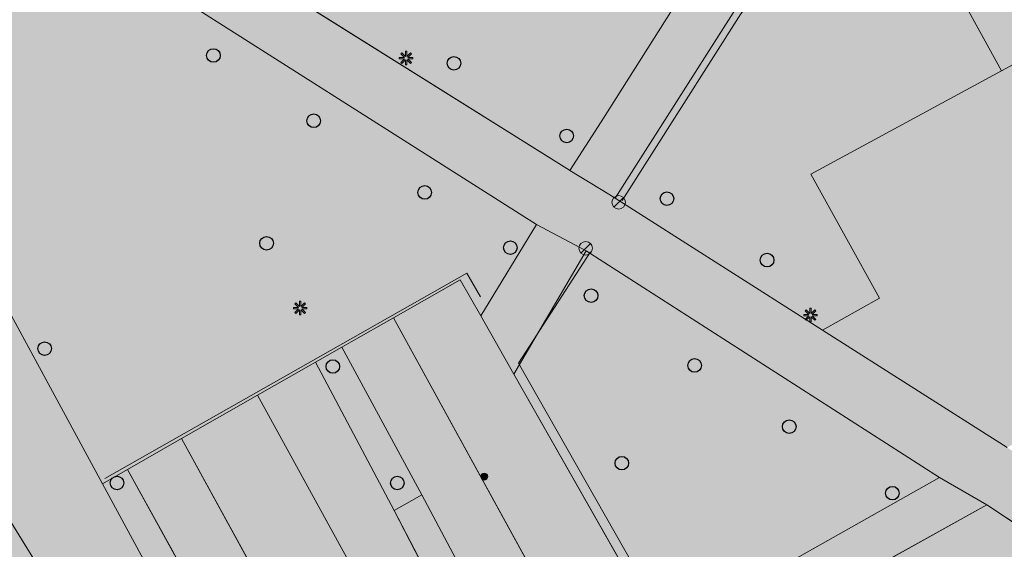
# Model space of a CAD drawing. Units: metres. Extents: x 175869 to 176659, y 362751 to 363411.
# Drawn here: x 176214 to 176286, y 363125 to 363164 of the extents above; entities that cross this region are included whole.
import ezdxf

# ---------------------------------------------------------------- set-up
doc = ezdxf.new("R2010")
doc.units = ezdxf.units.M
doc.header["$MEASUREMENT"] = 0
for name, color, linetype, lineweight in [('( Toegevoegd 22-05-2020 09 36 22) functioneel gebied vlak', 7, 'Continuous', 0), ('_Pand BAG vlak', 7, 'Continuous', 0), ('_Pand op maaiveld BGT vlak', 7, 'Continuous', 0), ('Afsluitpaal', 7, 'Continuous', 0), ('Begroeid terreindeel vlak', 7, 'Continuous', 0), ('Boom', 7, 'Continuous', 0), ('kant verharding', 7, 'Continuous', 0), ('Kolk', 7, 'Continuous', 0), ('Lichtmast', 7, 'Continuous', 0), ('Scheiding IMGeo decompositie', 7, 'Continuous', 0), ('Wegdeel vlak', 7, 'Continuous', 0)]:
    doc.layers.add(name, color=color, linetype=linetype, lineweight=lineweight)
for name, color, linetype, lineweight, true_color in [('Grens functioneel gebied', 253, 'Continuous', 0, 0xa5a5a5), ('Grens maaiveld', 253, 'Continuous', 0, 0xa5a5a5), ('hoofdgebouw', 1, 'Continuous', 0, 0xff0000), ('vlakafsluiter', 1, 'Continuous', 0, 0xff0000)]:
    doc.layers.add(name, color=color, linetype=linetype, lineweight=lineweight, true_color=true_color)

# ---------------------------------------------------------------- blocks, each defined once
blk = doc.blocks.new('Kolk')
at = {"layer": 'Kolk', "lineweight": 13}
h = blk.add_hatch(color=134, dxfattribs=at)
edge = h.paths.add_edge_path()
edge.add_arc((0, 0), 0.25, 0, 360)
at = {"layer": 'Kolk', "color": 7, "lineweight": 13}
blk.add_circle((0, 0), 0.25, dxfattribs=at)
blk = doc.blocks.new('Lichtmast')
at = {"layer": 'Lichtmast', "lineweight": 0, "extrusion": (0, 0, -1)}
blk.add_hatch(color=1, dxfattribs=at).paths.add_polyline_path([(0.121, -0.05), (0.5, -0.05), (0.5, 0.05), (0.121, 0.05), (0.389, 0.318), (0.318, 0.389), (0.05, 0.121), (0.05, 0.5), (-0.05, 0.5), (-0.05, 0.121), (-0.318, 0.389), (-0.389, 0.318), (-0.121, 0.05), (-0.5, 0.05), (-0.5, -0.05), (-0.121, -0.05), (-0.389, -0.318), (-0.318, -0.389), (-0.05, -0.121), (-0.05, -0.5), (0.05, -0.5), (0.05, -0.121), (0.318, -0.389), (0.389, -0.318)])
at = {"layer": 'Lichtmast', "color": 1, "lineweight": 0, "flags": 128}
blk.add_lwpolyline([(-0.121, -0.05), (-0.5, -0.05), (-0.5, 0.05), (-0.121, 0.05), (-0.389, 0.318), (-0.318, 0.389), (-0.05, 0.121), (-0.05, 0.5), (0.05, 0.5), (0.05, 0.121), (0.318, 0.389), (0.389, 0.318), (0.121, 0.05), (0.5, 0.05), (0.5, -0.05), (0.121, -0.05), (0.389, -0.318), (0.318, -0.389), (0.05, -0.121), (0.05, -0.5), (-0.05, -0.5), (-0.05, -0.121), (-0.318, -0.389), (-0.389, -0.318)], close=True, dxfattribs=at)
blk = doc.blocks.new('*U11')
at = {"layer": 'Afsluitpaal', "color": 7, "lineweight": 13}
blk.add_line((424.262151, -141.415499), (-424.265986, 141.427214), dxfattribs=at)
blk.add_circle((-0.001917, 0.005858), 447.213595, dxfattribs=at)
blk = doc.blocks.new('Afsluitpaal')
at = {"layer": 'Afsluitpaal', "color": 7, "lineweight": 13, "xscale": 0.001118, "yscale": 0.001118, "zscale": 0.001118, "rotation": 243.434949}
blk.add_blockref('*U11', (-0.000007, 0.000001), dxfattribs=at)
blk = doc.blocks.new('Boom')
at = {"layer": 'Boom', "lineweight": 30}
h = blk.add_hatch(color=62, dxfattribs=at)
edge = h.paths.add_edge_path()
edge.add_arc((0, 0), 0.5, 0, 360)
at = {"layer": 'Boom', "color": 7, "lineweight": 30}
blk.add_circle((0, 0), 0.5, dxfattribs=at)

msp = doc.modelspace()

# ---------------------------------------------------------------- hatches: boundary and pattern name
at = {"layer": '_Pand BAG vlak', "linetype": 'Continuous', "lineweight": 0, "extrusion": (0, 0, -1)}
msp.add_hatch(color=7, dxfattribs=at).paths.add_polyline_path([(-176288.786, 363179.033), (-176291.195, 363174.652), (-176289.264, 363173.59), (-176281.074, 363169.087), (-176286.144, 363159.867), (-176287, 363160.331), (-176287.175, 363160.425), (-176289.041, 363161.435), (-176294.899, 363150.782), (-176292.899, 363149.682), (-176294.203, 363147.312), (-176296.77, 363142.647), (-176296.943, 363142.742), (-176298.846, 363143.79), (-176300.949, 363139.971), (-176305.083, 363138.653), (-176308.898, 363140.765), (-176309.884, 363138.984), (-176310.016, 363138.746), (-176312.288, 363134.641), (-176312.314, 363134.655), (-176313.872, 363135.518), (-176314.032, 363135.229), (-176314.294, 363135.374), (-176314.1, 363135.724), (-176314.625, 363136.015), (-176314.819, 363135.665), (-176315.081, 363135.81), (-176314.887, 363136.16), (-176315.412, 363136.451), (-176315.606, 363136.101), (-176315.868, 363136.246), (-176315.708, 363136.535), (-176325.91, 363142.183), (-176326.67, 363142.604), (-176323.28, 363148.727), (-176323.162, 363148.941), (-176322.834, 363149.533), (-176325.922, 363151.243), (-176326.237, 363150.675), (-176326.368, 363150.438), (-176335.465, 363155.478), (-176335.32, 363155.74), (-176335.019, 363156.283), (-176338.107, 363157.994), (-176338.422, 363157.426), (-176338.553, 363157.189), (-176347.65, 363162.229), (-176347.533, 363162.441), (-176347.204, 363163.034), (-176350.292, 363164.745), (-176350.607, 363164.177), (-176350.738, 363163.94), (-176360.064, 363169.107), (-176358.287, 363172.347), (-176358.022, 363172.831), (-176356.766, 363175.121), (-176356.477, 363175.648), (-176354.926, 363178.475), (-176347.405, 363174.35), (-176347.038, 363174.149), (-176345.52, 363176.904), (-176331.505, 363202.333), (-176331.457, 363202.421), (-176326.463, 363199.674), (-176324.405, 363203.415), (-176306.311, 363193.463), (-176298.215, 363189.01), (-176300.238, 363185.331)], flags=0)
at = {"layer": '_Pand op maaiveld BGT vlak', "linetype": 'Continuous', "lineweight": 0, "true_color": 0xcc0000}
msp.add_hatch(color=12, dxfattribs=at).paths.add_polyline_path([(176350.738, 363163.94), (176360.064, 363169.107), (176358.287, 363172.347), (176358.022, 363172.831), (176356.766, 363175.121), (176356.477, 363175.648), (176354.926, 363178.475), (176347.405, 363174.35), (176347.038, 363174.149), (176345.52, 363176.904), (176331.505, 363202.333), (176331.457, 363202.421), (176326.463, 363199.674), (176324.405, 363203.415), (176306.311, 363193.463), (176298.215, 363189.01), (176300.238, 363185.331), (176288.786, 363179.033), (176291.195, 363174.652), (176289.264, 363173.59), (176281.074, 363169.087), (176286.144, 363159.867), (176287, 363160.331), (176287.175, 363160.425), (176289.041, 363161.435), (176294.899, 363150.782), (176292.899, 363149.682), (176294.203, 363147.312), (176296.77, 363142.647), (176296.943, 363142.742), (176298.846, 363143.79), (176300.949, 363139.971), (176305.083, 363138.653), (176308.898, 363140.765), (176309.884, 363138.984), (176310.016, 363138.746), (176312.288, 363134.641), (176312.314, 363134.655), (176313.872, 363135.518), (176314.032, 363135.229), (176314.294, 363135.374), (176314.1, 363135.724), (176314.625, 363136.015), (176314.819, 363135.665), (176315.081, 363135.81), (176314.887, 363136.16), (176315.412, 363136.451), (176315.606, 363136.101), (176315.868, 363136.246), (176315.708, 363136.535), (176325.91, 363142.183), (176326.67, 363142.604), (176323.28, 363148.727), (176323.162, 363148.941), (176322.834, 363149.533), (176325.922, 363151.243), (176326.237, 363150.675), (176326.368, 363150.438), (176335.465, 363155.478), (176335.32, 363155.74), (176335.019, 363156.283), (176338.107, 363157.994), (176338.422, 363157.426), (176338.553, 363157.189), (176347.65, 363162.229), (176347.533, 363162.441), (176347.204, 363163.034), (176350.292, 363164.745), (176350.607, 363164.177)], flags=0)
at = {"layer": 'Begroeid terreindeel vlak', "linetype": 'Continuous', "lineweight": 0, "true_color": 0xc3dbb6, "extrusion": (0, 0, -1)}
msp.add_hatch(color=9, dxfattribs=at).paths.add_polyline_path([(-176268.436, 363174.842), (-176268.449, 363174.863, 0.131442), (-176277.566, 363182.521), (-176275.301, 363181.766), (-176267.812, 363176.967), (-176261.069, 363173.868), (-176259.224, 363174.806), (-176258.083, 363180.323), (-176244.062, 363186.867), (-176243.496, 363189.112), (-176234.917, 363192.699), (-176238.586, 363198.818), (-176236.142, 363199.913), (-176232.674, 363194.234), (-176212.745, 363199.612), (-176200.45, 363193.435), (-176196.799, 363194.058), (-176195.965, 363200.224), (-176195.637, 363200.046), (-176194.947, 363196.539), (-176193.935, 363194.638), (-176192.828, 363192.559), (-176193.038, 363191.856), (-176192.578, 363191.11), (-176254.244, 363152.52), (-176254.273, 363152.502), (-176256.565, 363156.095)])
at = {"layer": 'Begroeid terreindeel vlak', "linetype": 'Continuous', "lineweight": 0, "true_color": 0xc3dbb6}
msp.add_hatch(color=9, dxfattribs=at).paths.add_polyline_path([(176231.202, 363135.92), (176235.139, 363138.162), (176235.486, 363138.36), (176237.426, 363139.465), (176238.119, 363139.86), (176241.242, 363141.639), (176246.169, 363144.445), (176247.68, 363141.79), (176251.808, 363148.521), (176220.999, 363168.061), (176196.052, 363184.2), (176193.121, 363185.9), (176189.798, 363186.601), (176189.759, 363186.538), (176188.925, 363186.672), (176187.968, 363185.484), (176187.599, 363183.796), (176190.072, 363179.536), (176190.615, 363178.642), (176194.671, 363171.994), (176196.882, 363167.906), (176197.881, 363166.06), (176201.834, 363158.637), (176203.443, 363159.436), (176204.059, 363158.3), (176219.743, 363129.393), (176221.592, 363130.446), (176225.593, 363132.725)], flags=0)
for points in [[(176289.264, 363173.59), (176286.807, 363178.038), (176284.804, 363181.685), (176277.856, 363177.853, 0.107527), (176274.701, 363175.168), (176270.107, 363169.756, 0.025034), (176268.557, 363167.673), (176257.598, 363150.463), (176272.926, 363140.736), (176277.119, 363143.093), (176272.062, 363152.245), (176286.144, 363159.867), (176281.074, 363169.087)], [(176219.743, 363129.393), (176231.674, 363107.438, 0.173653), (176233.687, 363108.642), (176221.592, 363130.446)]]:
    msp.add_hatch(color=9, dxfattribs=at).paths.add_polyline_path(points)
at = {"layer": 'Wegdeel vlak', "linetype": 'Continuous', "lineweight": 0, "true_color": 0xd2d2d2}
for points in [[(176303.245, 363121.321), (176289.509, 363130.216), (176286.543, 363132.066), (176272.926, 363140.736), (176257.598, 363150.463), (176257.141, 363150.753), (176254.273, 363152.502), (176254.244, 363152.52), (176192.578, 363191.11), (176189.798, 363186.601), (176193.121, 363185.9), (176196.052, 363184.2), (176220.999, 363168.061), (176251.808, 363148.521), (176255.477, 363146.578), (176281.553, 363129.865), (176285.06, 363127.85), (176298.438, 363118.943), (176308.946, 363111.947), (176309.511, 363112.287), (176309.721, 363111.957), (176310.899, 363110.112), (176311.619, 363110.582), (176315.806, 363113.316), (176316.407, 363113.709), (176315.278, 363114.269), (176310.38, 363116.701), (176304.225, 363120.686)], [(176289.509, 363130.216), (176303.245, 363121.321), (176310.391, 363125.198), (176312.895, 363133.673), (176312.314, 363134.655), (176312.288, 363134.641), (176310.016, 363138.746), (176309.884, 363138.984), (176308.898, 363140.765), (176305.083, 363138.653), (176300.949, 363139.971), (176298.846, 363143.79), (176296.943, 363142.742), (176296.77, 363142.647), (176294.203, 363147.312), (176292, 363146.1), (176290.696, 363148.47), (176292.899, 363149.682), (176294.899, 363150.782), (176289.041, 363161.435), (176287.175, 363160.425), (176287, 363160.331), (176286.144, 363159.867), (176272.062, 363152.245), (176277.119, 363143.093), (176272.926, 363140.736), (176286.543, 363132.066), (176298.668, 363138.737), (176300.145, 363136.041)], [(176241.242, 363141.639), (176238.119, 363139.86), (176237.426, 363139.465), (176243.337, 363128.574), (176246.034, 363123.496), (176252.369, 363112.045), (176255.248, 363106.84), (176265.727, 363087.897), (176265.919, 363088.004), (176269.597, 363090.054)], [(176235.139, 363138.162), (176231.202, 363135.92), (176259.506, 363084.429), (176263.333, 363086.562), (176263.725, 363086.781), (176253.206, 363105.679), (176250.303, 363110.894), (176243.938, 363122.33), (176241.298, 363127.412), (176235.486, 363138.36)], [(176233.687, 363108.642), (176234.072, 363107.948), (176234.164, 363107.781), (176242.511, 363092.691), (176243.379, 363091.123), (176250.129, 363078.919), (176250.252, 363078.989), (176253.974, 363081.092), (176225.593, 363132.725), (176221.592, 363130.446)], [(176285.06, 363127.85), (176281.553, 363129.865), (176261.047, 363118.302), (176262.691, 363115.413), (176266.595, 363117.584), (176272.826, 363121.048)], [(176246.034, 363123.496), (176243.337, 363128.574), (176241.298, 363127.412), (176243.938, 363122.33), (176244.249, 363122.503), (176245.972, 363123.462)], [(176285.06, 363127.85), (176272.826, 363121.048), (176284.496, 363112.824), (176285.646, 363112.013), (176298.438, 363118.943)]]:
    msp.add_hatch(color=254, dxfattribs=at).paths.add_polyline_path(points, flags=0)
for points in [[(176268.449, 363174.863), (176268.436, 363174.842), (176256.565, 363156.095), (176254.273, 363152.502), (176257.141, 363150.753), (176257.598, 363150.463), (176268.557, 363167.673, -0.025034), (176270.107, 363169.756), (176274.701, 363175.168, -0.107527), (176277.856, 363177.853), (176284.804, 363181.685), (176291.855, 363185.716), (176289.877, 363189.259), (176277.566, 363182.521, 0.131442)], [(176188.346, 363163.266), (176194.045, 363152.783), (176238.067, 363072.696, -0.38444), (176236.111, 363065.507), (176250.919, 363073.269, -0.393619), (176243.923, 363075.412), (176247.819, 363077.613), (176248.116, 363077.781), (176240.579, 363090.074), (176240.482, 363090.268), (176240.101, 363091.031), (176239.974, 363091.278), (176232.01, 363106.818), (176231.995, 363106.847), (176231.674, 363107.438), (176219.743, 363129.393), (176204.059, 363158.3), (176203.443, 363159.436), (176201.834, 363158.637), (176197.881, 363166.06), (176196.882, 363167.906), (176196.158, 363167.513), (176194.556, 363166.642)], [(176270.172, 363102.269), (176262.691, 363115.413), (176261.047, 363118.302), (176250.136, 363137.475), (176247.68, 363141.79), (176246.169, 363144.445), (176241.242, 363141.639), (176269.597, 363090.054, -0.385429), (176267.739, 363082.951), (176282.269, 363091.95, -0.415549), (176274.881, 363093.86)], [(176259.506, 363084.429), (176231.202, 363135.92), (176225.593, 363132.725), (176253.974, 363081.092, -0.392282), (176252.185, 363073.986), (176266.537, 363082.277, -0.389797)]]:
    msp.add_hatch(color=254, dxfattribs=at).paths.add_polyline_path(points)

# ---------------------------------------------------------------- linework, layer by layer
at = {"layer": '( Toegevoegd 22-05-2020 09 36 22) functioneel gebied vlak', "color": 3, "linetype": 'Continuous', "lineweight": 0, "flags": 128}
msp.add_lwpolyline([(176400.427, 363150.752), (176247.392, 363070.742), (176175.002, 363188.217), (176034.666, 363103.127), (175941.321, 363023.752), (175909.571, 362955.172), (175900.046, 362875.796), (175909.571, 362824.996), (175921.001, 362817.376), (175940.686, 362820.551), (176053.716, 362870.081), (176110.232, 362753.241), (176205.482, 362806.581), (176188.337, 362846.586), (176335.657, 362932.947), (176354.072, 362892.306), (176500.122, 362972.317)], close=True, dxfattribs=at)
at = {"layer": '_Pand op maaiveld BGT vlak', "color": 7, "linetype": 'Continuous', "lineweight": 0, "flags": 128}
msp.add_lwpolyline([(176281.074, 363169.087), (176286.144, 363159.867), (176287, 363160.331)], dxfattribs=at)
at = {"layer": 'Begroeid terreindeel vlak', "color": 7, "linetype": 'Continuous', "lineweight": 0, "flags": 128}
msp.add_lwpolyline([(176192.578, 363191.11), (176254.244, 363152.52), (176254.273, 363152.502), (176256.565, 363156.095), (176268.436, 363174.842), (176268.449, 363174.863, -0.131442), (176277.566, 363182.521), (176275.301, 363181.766), (176267.812, 363176.967), (176261.069, 363173.868), (176259.224, 363174.806), (176258.083, 363180.323), (176244.062, 363186.867), (176243.496, 363189.112), (176234.917, 363192.699), (176238.586, 363198.818), (176236.142, 363199.913), (176232.674, 363194.234), (176212.745, 363199.612)], format="xyb", dxfattribs=at)
msp.add_lwpolyline([(176204.059, 363158.3), (176219.743, 363129.393), (176221.592, 363130.446), (176225.593, 363132.725), (176231.202, 363135.92), (176235.139, 363138.162), (176235.486, 363138.36), (176237.426, 363139.465), (176238.119, 363139.86), (176241.242, 363141.639), (176246.169, 363144.445), (176247.68, 363141.79), (176251.808, 363148.521), (176220.999, 363168.061), (176196.052, 363184.2)], dxfattribs=at)
for points in [[(176289.264, 363173.59), (176286.807, 363178.038), (176284.804, 363181.685), (176277.856, 363177.853, 0.107527), (176274.701, 363175.168), (176270.107, 363169.756, 0.025034), (176268.557, 363167.673), (176257.598, 363150.463), (176272.926, 363140.736), (176277.119, 363143.093), (176272.062, 363152.245), (176286.144, 363159.867), (176281.074, 363169.087)], [(176219.743, 363129.393), (176231.674, 363107.438, 0.173653), (176233.687, 363108.642), (176221.592, 363130.446)]]:
    msp.add_lwpolyline(points, format="xyb", close=True, dxfattribs=at)
for points in [[(176261.047, 363118.302), (176281.553, 363129.865), (176255.477, 363146.578), (176250.136, 363137.475)], [(176237.426, 363139.465), (176235.486, 363138.36), (176241.298, 363127.412), (176243.337, 363128.574)]]:
    msp.add_lwpolyline(points, close=True, dxfattribs=at)
at = {"layer": 'Begroeid terreindeel vlak', "color": 9, "linetype": 'Continuous', "lineweight": 0, "true_color": 0xc3dbb6, "extrusion": (0, 0, -1)}
for points in [[(-176261.047, 363118.302), (-176281.553, 363129.865), (-176250.136, 363137.475), (-176255.477, 363146.578)], [(-176237.426, 363139.465), (-176235.486, 363138.36), (-176243.337, 363128.574), (-176241.298, 363127.412)]]:
    msp.add_solid(points, dxfattribs=at)
at = {"layer": 'Grens functioneel gebied', "color": 253, "linetype": 'Continuous', "lineweight": 0, "true_color": 0xa5a5a5, "flags": 128}
msp.add_lwpolyline([(176400.427, 363150.752), (176500.122, 362972.317), (176354.072, 362892.306), (176335.657, 362932.947), (176188.337, 362846.586), (176205.482, 362806.581), (176110.232, 362753.241), (176053.716, 362870.081), (175940.686, 362820.551), (175921.001, 362817.376), (175909.571, 362824.996), (175900.046, 362875.796), (175909.571, 362955.172), (175941.321, 363023.752), (176034.666, 363103.127), (176175.002, 363188.217), (176247.392, 363070.742), (176400.427, 363150.752)], dxfattribs=at)
at = {"layer": 'Grens maaiveld', "color": 253, "linetype": 'Continuous', "lineweight": 0, "true_color": 0xa5a5a5}
for p, q in [((176192.578, 363191.11), (176254.244, 363152.52)), ((176246.034, 363123.496), (176243.337, 363128.574)), ((176243.938, 363122.33), (176241.298, 363127.412))]:
    msp.add_line(p, q, dxfattribs=at)
at = {"layer": 'Grens maaiveld', "color": 253, "linetype": 'Continuous', "lineweight": 0, "true_color": 0xa5a5a5, "flags": 128}
msp.add_lwpolyline([(176251.808, 363148.521), (176220.999, 363168.061), (176196.052, 363184.2), (176193.121, 363185.9), (176189.798, 363186.601)], dxfattribs=at)
at = {"layer": 'hoofdgebouw', "color": 1, "linetype": 'Continuous', "lineweight": 0, "true_color": 0xff0000}
for p, q in [((176286.144, 363159.867), (176281.074, 363169.087)), ((176287, 363160.331), (176286.144, 363159.867))]:
    msp.add_line(p, q, dxfattribs=at)
at = {"layer": 'kant verharding', "color": 7, "linetype": 'Continuous', "lineweight": 0}
for p, q in [((176256.565, 363156.095), (176268.436, 363174.842)), ((176268.557, 363167.673), (176257.598, 363150.463)), ((176219.743, 363129.393), (176204.059, 363158.3)), ((176254.273, 363152.502), (176256.565, 363156.095)), ((176257.141, 363150.753), (176257.598, 363150.463)), ((176257.598, 363150.463), (176272.926, 363140.736)), ((176247.68, 363141.79), (176251.808, 363148.521)), ((176255.477, 363146.578), (176250.136, 363137.475)), ((176281.553, 363129.865), (176255.477, 363146.578)), ((176241.242, 363141.639), (176238.119, 363139.86)), ((176241.242, 363141.639), (176269.597, 363090.054)), ((176250.136, 363137.475), (176247.68, 363141.79)), ((176272.926, 363140.736), (176286.543, 363132.066)), ((176238.119, 363139.86), (176237.426, 363139.465)), ((176237.426, 363139.465), (176235.486, 363138.36)), ((176237.426, 363139.465), (176243.337, 363128.574)), ((176235.486, 363138.36), (176235.139, 363138.162)), ((176235.486, 363138.36), (176241.298, 363127.412)), ((176235.139, 363138.162), (176231.202, 363135.92)), ((176261.047, 363118.302), (176250.136, 363137.475)), ((176231.202, 363135.92), (176225.593, 363132.725)), ((176231.202, 363135.92), (176259.506, 363084.429)), ((176225.593, 363132.725), (176221.592, 363130.446)), ((176225.593, 363132.725), (176253.974, 363081.092)), ((176221.592, 363130.446), (176219.743, 363129.393)), ((176221.592, 363130.446), (176233.687, 363108.642)), ((176261.047, 363118.302), (176281.553, 363129.865)), ((176281.553, 363129.865), (176285.06, 363127.85)), ((176219.743, 363129.393), (176231.674, 363107.438)), ((176243.337, 363128.574), (176241.298, 363127.412)), ((176285.06, 363127.85), (176272.826, 363121.048)), ((176298.438, 363118.943), (176285.06, 363127.85))]:
    msp.add_line(p, q, dxfattribs=at)
at = {"layer": 'kant verharding', "color": 7, "linetype": 'Continuous', "lineweight": 0, "flags": 128}
for points in [[(176272.926, 363140.736), (176277.119, 363143.093), (176272.062, 363152.245), (176286.144, 363159.867)], [(176247.68, 363141.79), (176246.169, 363144.445), (176241.242, 363141.639)]]:
    msp.add_lwpolyline(points, dxfattribs=at)
at = {"layer": 'Scheiding IMGeo decompositie', "color": 7, "linetype": 'Continuous', "lineweight": 0, "flags": 128}
for points in [[(176258.116, 363150.299), (176266.89, 363164.063), (176276.615, 363176.763), (176284.855, 363181.267), (176289.144, 363173.524)], [(176255.776, 363146.514), (176250.476, 363138.3), (176261.171, 363119.478)], [(176247.673, 363143.183), (176246.667, 363144.937), (176219.926, 363129.781)]]:
    msp.add_lwpolyline(points, dxfattribs=at)
at = {"layer": 'vlakafsluiter', "color": 1, "linetype": 'Continuous', "lineweight": 0, "true_color": 0xff0000}
for p, q in [((176254.244, 363152.52), (176254.273, 363152.502)), ((176254.273, 363152.502), (176257.141, 363150.753)), ((176255.477, 363146.578), (176251.808, 363148.521))]:
    msp.add_line(p, q, dxfattribs=at)
at = {"layer": 'Wegdeel vlak', "color": 7, "linetype": 'Continuous', "lineweight": 0, "flags": 128}
for points in [[(176286.543, 363132.066), (176272.926, 363140.736), (176257.598, 363150.463), (176257.141, 363150.753), (176254.273, 363152.502), (176254.244, 363152.52), (176192.578, 363191.11)], [(176220.999, 363168.061), (176251.808, 363148.521), (176255.477, 363146.578), (176281.553, 363129.865), (176285.06, 363127.85), (176298.438, 363118.943)], [(176287, 363160.331), (176286.144, 363159.867), (176272.062, 363152.245), (176277.119, 363143.093), (176272.926, 363140.736), (176286.543, 363132.066)]]:
    msp.add_lwpolyline(points, dxfattribs=at)
for points in [[(176268.449, 363174.863), (176268.436, 363174.842), (176256.565, 363156.095), (176254.273, 363152.502), (176257.141, 363150.753), (176257.598, 363150.463), (176268.557, 363167.673, -0.025034), (176270.107, 363169.756), (176274.701, 363175.168, -0.107527), (176277.856, 363177.853), (176284.804, 363181.685), (176291.855, 363185.716), (176289.877, 363189.259), (176277.566, 363182.521, 0.131442)], [(176188.346, 363163.266), (176194.045, 363152.783), (176238.067, 363072.696, -0.38444), (176236.111, 363065.507), (176250.919, 363073.269, -0.393619), (176243.923, 363075.412), (176247.819, 363077.613), (176248.116, 363077.781), (176240.579, 363090.074), (176240.482, 363090.268), (176240.101, 363091.031), (176239.974, 363091.278), (176232.01, 363106.818), (176231.995, 363106.847), (176231.674, 363107.438), (176219.743, 363129.393), (176204.059, 363158.3), (176203.443, 363159.436), (176201.834, 363158.637), (176197.881, 363166.06), (176196.882, 363167.906), (176196.158, 363167.513), (176194.556, 363166.642)], [(176270.172, 363102.269), (176262.691, 363115.413), (176261.047, 363118.302), (176250.136, 363137.475), (176247.68, 363141.79), (176246.169, 363144.445), (176241.242, 363141.639), (176269.597, 363090.054, -0.385429), (176267.739, 363082.951), (176282.269, 363091.95, -0.415549), (176274.881, 363093.86)], [(176259.506, 363084.429), (176231.202, 363135.92), (176225.593, 363132.725), (176253.974, 363081.092, -0.392282), (176252.185, 363073.986), (176266.537, 363082.277, -0.389797)]]:
    msp.add_lwpolyline(points, format="xyb", close=True, dxfattribs=at)
for points in [[(176250.136, 363137.475), (176255.477, 363146.578), (176251.808, 363148.521), (176247.68, 363141.79)], [(176241.242, 363141.639), (176238.119, 363139.86), (176237.426, 363139.465), (176243.337, 363128.574), (176246.034, 363123.496), (176252.369, 363112.045), (176255.248, 363106.84), (176265.727, 363087.897), (176265.919, 363088.004), (176269.597, 363090.054)], [(176235.139, 363138.162), (176231.202, 363135.92), (176259.506, 363084.429), (176263.333, 363086.562), (176263.725, 363086.781), (176253.206, 363105.679), (176250.303, 363110.894), (176243.938, 363122.33), (176241.298, 363127.412), (176235.486, 363138.36)], [(176233.687, 363108.642), (176234.072, 363107.948), (176234.164, 363107.781), (176242.511, 363092.691), (176243.379, 363091.123), (176250.129, 363078.919), (176250.252, 363078.989), (176253.974, 363081.092), (176225.593, 363132.725), (176221.592, 363130.446)], [(176285.06, 363127.85), (176281.553, 363129.865), (176261.047, 363118.302), (176262.691, 363115.413), (176266.595, 363117.584), (176272.826, 363121.048)], [(176246.034, 363123.496), (176243.337, 363128.574), (176241.298, 363127.412), (176243.938, 363122.33), (176244.249, 363122.503), (176245.972, 363123.462)], [(176285.06, 363127.85), (176272.826, 363121.048), (176284.496, 363112.824), (176285.646, 363112.013), (176298.438, 363118.943)]]:
    msp.add_lwpolyline(points, close=True, dxfattribs=at)
at = {"layer": 'Wegdeel vlak', "color": 254, "linetype": 'Continuous', "lineweight": 0, "true_color": 0xd2d2d2}
msp.add_solid([(176189.535, 363150.299), (176233.711, 363070.616), (176194.045, 363152.783), (176238.067, 363072.696)], dxfattribs=at)
at = {"layer": 'Wegdeel vlak', "color": 254, "linetype": 'Continuous', "lineweight": 0, "true_color": 0xd2d2d2, "extrusion": (0, 0, -1)}
msp.add_solid([(-176250.136, 363137.475), (-176255.477, 363146.578), (-176247.68, 363141.79), (-176251.808, 363148.521)], dxfattribs=at)

# ---------------------------------------------------------------- block references
at = {"layer": 'Afsluitpaal', "color": 7, "lineweight": 13}
for p in [(176257.869, 363150.157), (176255.437, 363146.767)]:
    msp.add_blockref('Afsluitpaal', p, dxfattribs=at)
at = {"layer": 'Boom', "color": 7, "lineweight": 30}
for p in [(176227.945, 363160.993), (176245.703, 363160.417), (176235.35, 363156.174), (176254.031, 363155.055), (176243.549, 363150.887), (176261.434, 363150.429), (176231.868, 363147.136), (176249.87, 363146.812), (176268.828, 363145.896), (176255.832, 363143.273), (176215.483, 363139.364), (176236.761, 363138.044), (176263.473, 363138.124), (176270.462, 363133.609), (176258.099, 363130.913), (176220.826, 363129.456), (176241.521, 363129.451), (176278.08, 363128.699)]:
    msp.add_blockref('Boom', p, dxfattribs=at)
at = {"layer": 'Kolk', "color": 7, "lineweight": 13}
msp.add_blockref('Kolk', (176247.946, 363129.92), dxfattribs=at)
at = {"layer": 'Lichtmast', "color": 1, "lineweight": 0}
for p in [(176242.171, 363160.797), (176234.347, 363142.357), (176272.033, 363141.843)]:
    msp.add_blockref('Lichtmast', p, dxfattribs=at)

doc.saveas('drawing.dxf')
